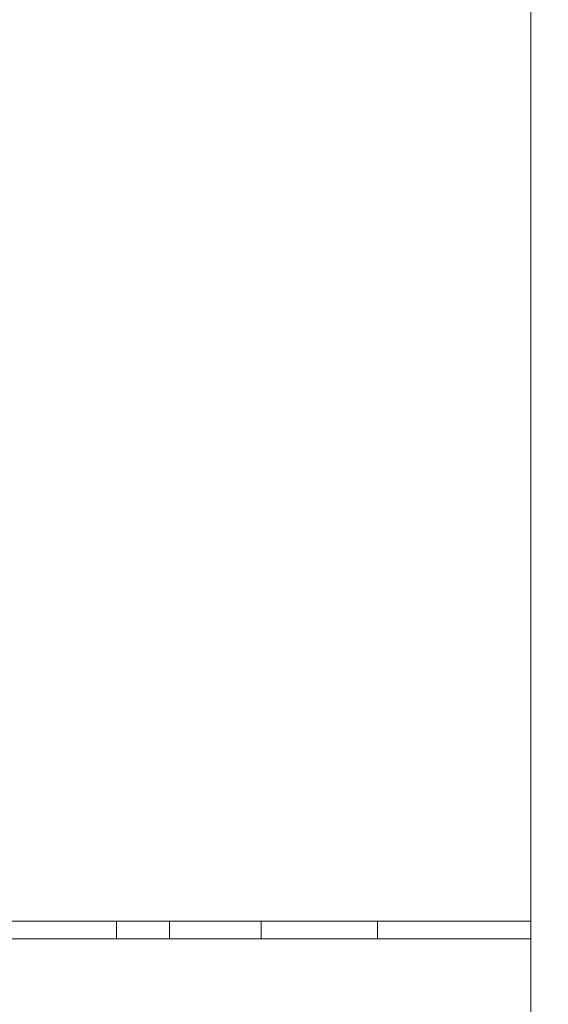
# Model space of a CAD drawing. Units: inches. Extents: x 570 to 644, y -99 to 9.
# Drawn here: x 581 to 585, y -26 to -19 of the extents above; entities that cross this region are included whole.
import ezdxf

# ---------------------------------------------------------------- set-up
doc = ezdxf.new("R2010")
doc.units = ezdxf.units.IN
doc.header["$MEASUREMENT"] = 0
doc.layers.add('232-RENDER', color=254, linetype='Continuous', lineweight=9)

msp = doc.modelspace()

# ---------------------------------------------------------------- linework, layer by layer
at = {"layer": '232-RENDER'}
for points, invisible_edges in [([(584.6533, -0.875, 21.375), (584.6533, -25.875, 21.375), (569.9033, -25.875, 21.375), (569.9033, -0.875, 21.375)], 4), ([(584.6533, -25.875, 44.375), (584.6533, -0.875, 44.375), (569.9033, -0.875, 44.375), (569.9033, -25.875, 44.375)], 4), ([(584.6533, -25.875, 44.375), (584.6533, -25.75, 44.25), (584.6533, -1, 44.25), (584.6533, -0.875, 44.375)], 5), ([(584.6533, -1, 21.5), (584.6533, -25.75, 21.5), (584.6533, -25.875, 21.375), (584.6533, -0.875, 21.375)], 10), ([(578.3408, -25.75, 29.25), (584.6533, -25.75, 21.5), (569.9033, -25.75, 21.5), (576.0908, -25.75, 29.25)], 5), ([(569.9033, -25.75, 44.25), (584.6533, -25.75, 44.25), (577.9658, -25.75, 41.625), (576.4658, -25.75, 41.625)], 10), ([(578.0628, -25.75, 41.6122), (577.9658, -25.75, 41.625), (584.6533, -25.75, 44.25), (580.1187, -25.75, 41.6122)], 14), ([(579.8408, -25.75, 29.25), (582.0908, -25.75, 29.25), (584.6533, -25.75, 21.5), (578.3408, -25.75, 29.25)], 14), ([(580.2158, -25.75, 29.625), (580.1187, -25.75, 29.6122), (579.8408, -25.75, 30.25), (582.0908, -25.75, 30.25)], 10), ([(582.0908, -25.75, 31.25), (581.7158, -25.75, 30.625), (580.2158, -25.75, 30.625), (579.8408, -25.75, 31.25)], 5), ([(580.2158, -25.75, 31.625), (579.8408, -25.75, 32.25), (582.0908, -25.75, 32.25), (581.7158, -25.75, 31.625)], 5), ([(582.0908, -25.75, 35.25), (581.8128, -25.75, 34.6122), (581.7158, -25.75, 34.625), (579.8408, -25.75, 35.25)], 5), ([(582.0908, -25.75, 33.25), (581.7158, -25.75, 32.625), (580.2158, -25.75, 32.625), (579.8408, -25.75, 33.25)], 5), ([(581.7158, -25.75, 34.625), (580.2158, -25.75, 34.625), (579.8408, -25.75, 35.25)], 14), ([(581.7158, -25.75, 35.625), (580.2158, -25.75, 35.625), (579.8408, -25.75, 36.25), (582.0908, -25.75, 36.25)], 10), ([(579.8408, -25.75, 34.25), (582.0908, -25.75, 34.25), (581.7158, -25.75, 33.625), (580.2158, -25.75, 33.625)], 10), ([(582.0908, -25.75, 37.25), (581.8128, -25.75, 36.6122), (581.7158, -25.75, 36.625), (579.8408, -25.75, 37.25)], 5), ([(581.7158, -25.75, 37.625), (580.2158, -25.75, 37.625), (579.8408, -25.75, 38.25), (582.0908, -25.75, 38.25)], 10), ([(580.2158, -25.75, 36.625), (579.8408, -25.75, 37.25), (581.7158, -25.75, 36.625)], 3), ([(581.7158, -25.75, 38.625), (580.2158, -25.75, 38.625), (579.8408, -25.75, 39.25), (582.0908, -25.75, 39.25)], 10), ([(579.8408, -25.75, 40.25), (582.0908, -25.75, 40.25), (581.7158, -25.75, 39.625), (580.2158, -25.75, 39.625)], 10), ([(581.7158, -25.75, 40.625), (580.2158, -25.75, 40.625), (579.8408, -25.75, 41.25), (582.0908, -25.75, 41.25)], 10), ([(584.6533, -25.75, 44.25), (580.2158, -25.75, 41.625), (580.1187, -25.75, 41.6122)], 13), ([(582.0908, -25.75, 30.25), (581.7158, -25.75, 29.625), (580.2158, -25.75, 29.625)], 13), ([(581.7158, -25.75, 41.625), (580.2158, -25.75, 41.625), (584.6533, -25.75, 44.25)], 14), ([(581.7158, -25.75, 29.625), (582.0908, -25.75, 30.25), (581.8128, -25.75, 29.6122)], 3), ([(581.7158, -25.75, 30.625), (582.0908, -25.75, 31.25), (581.8128, -25.75, 30.6122)], 3), ([(581.8128, -25.75, 31.6122), (581.7158, -25.75, 31.625), (582.0908, -25.75, 32.25)], 14), ([(581.7158, -25.75, 32.625), (582.0908, -25.75, 33.25), (581.8128, -25.75, 32.6122)], 3), ([(582.0908, -25.75, 34.25), (581.8128, -25.75, 33.6122), (581.7158, -25.75, 33.625)], 13), ([(582.0908, -25.75, 36.25), (581.8128, -25.75, 35.6122), (581.7158, -25.75, 35.625)], 13), ([(582.0908, -25.75, 39.25), (581.8128, -25.75, 38.6122), (581.7158, -25.75, 38.625)], 13), ([(581.8128, -25.75, 37.6122), (581.7158, -25.75, 37.625), (582.0908, -25.75, 38.25)], 14), ([(582.0908, -25.75, 40.25), (581.8128, -25.75, 39.6122), (581.7158, -25.75, 39.625)], 13), ([(581.8128, -25.75, 40.6122), (581.7158, -25.75, 40.625), (582.0908, -25.75, 41.25)], 14), ([(581.8128, -25.75, 41.6122), (581.7158, -25.75, 41.625), (584.6533, -25.75, 44.25)], 14), ([(581.7158, -25.875, 41.625), (581.7158, -25.75, 41.625), (581.8128, -25.75, 41.6122), (581.8128, -25.875, 41.6122)], 4), ([(581.7158, -25.875, 40.625), (581.7158, -25.75, 40.625), (581.8128, -25.75, 40.6122), (581.8128, -25.875, 40.6122)], 4), ([(581.7158, -25.875, 39.625), (581.7158, -25.75, 39.625), (581.8128, -25.75, 39.6122), (581.8128, -25.875, 39.6122)], 4), ([(581.7158, -25.875, 38.625), (581.7158, -25.75, 38.625), (581.8128, -25.75, 38.6122), (581.8128, -25.875, 38.6122)], 4), ([(581.7158, -25.875, 37.625), (581.7158, -25.75, 37.625), (581.8128, -25.75, 37.6122), (581.8128, -25.875, 37.6122)], 4), ([(581.7158, -25.875, 36.625), (581.7158, -25.75, 36.625), (581.8128, -25.75, 36.6122), (581.8128, -25.875, 36.6122)], 4), ([(581.7158, -25.875, 35.625), (581.7158, -25.75, 35.625), (581.8128, -25.75, 35.6122), (581.8128, -25.875, 35.6122)], 4), ([(581.7158, -25.875, 34.625), (581.7158, -25.75, 34.625), (581.8128, -25.75, 34.6122), (581.8128, -25.875, 34.6122)], 4), ([(581.7158, -25.875, 33.625), (581.7158, -25.75, 33.625), (581.8128, -25.75, 33.6122), (581.8128, -25.875, 33.6122)], 4), ([(581.7158, -25.875, 32.625), (581.7158, -25.75, 32.625), (581.8128, -25.75, 32.6122), (581.8128, -25.875, 32.6122)], 4), ([(581.7158, -25.875, 31.625), (581.7158, -25.75, 31.625), (581.8128, -25.75, 31.6122), (581.8128, -25.875, 31.6122)], 4), ([(581.7158, -25.875, 30.625), (581.7158, -25.75, 30.625), (581.8128, -25.75, 30.6122), (581.8128, -25.875, 30.6122)], 4), ([(581.7158, -25.875, 29.625), (581.7158, -25.75, 29.625), (581.8128, -25.75, 29.6122), (581.8128, -25.875, 29.6122)], 4), ([(581.8128, -25.75, 30.6122), (582.0908, -25.75, 31.25), (581.9033, -25.75, 30.5748)], 3), ([(581.9033, -25.75, 31.5748), (581.8128, -25.75, 31.6122), (582.0908, -25.75, 32.25)], 14), ([(582.0908, -25.75, 30.25), (581.9033, -25.75, 29.5748), (581.8128, -25.75, 29.6122)], 13), ([(582.0908, -25.75, 34.25), (581.9033, -25.75, 33.5748), (581.8128, -25.75, 33.6122)], 13), ([(581.8128, -25.75, 34.6122), (582.0908, -25.75, 35.25), (581.9033, -25.75, 34.5748)], 3), ([(581.9033, -25.75, 35.5748), (581.8128, -25.75, 35.6122), (582.0908, -25.75, 36.25)], 14), ([(581.8128, -25.75, 32.6122), (582.0908, -25.75, 33.25), (581.9033, -25.75, 32.5748)], 3), ([(582.0908, -25.75, 37.25), (581.9033, -25.75, 36.5748), (581.8128, -25.75, 36.6122)], 13), ([(581.8128, -25.75, 37.6122), (582.0908, -25.75, 38.25), (581.9033, -25.75, 37.5748)], 3), ([(582.0908, -25.75, 39.25), (581.9033, -25.75, 38.5748), (581.8128, -25.75, 38.6122)], 13), ([(581.9033, -25.75, 39.5748), (581.8128, -25.75, 39.6122), (582.0908, -25.75, 40.25)], 14), ([(581.8128, -25.75, 40.6122), (582.0908, -25.75, 41.25), (581.9033, -25.75, 40.5748)], 3), ([(581.9033, -25.75, 41.5748), (581.8128, -25.75, 41.6122), (584.6533, -25.75, 44.25)], 14), ([(581.8128, -25.875, 41.6122), (581.8128, -25.75, 41.6122), (581.9033, -25.75, 41.5748), (581.9033, -25.875, 41.5748)], 5), ([(581.8128, -25.875, 40.6122), (581.8128, -25.75, 40.6122), (581.9033, -25.75, 40.5748), (581.9033, -25.875, 40.5748)], 5), ([(581.8128, -25.875, 39.6122), (581.8128, -25.75, 39.6122), (581.9033, -25.75, 39.5748), (581.9033, -25.875, 39.5748)], 5), ([(581.8128, -25.875, 38.6122), (581.8128, -25.75, 38.6122), (581.9033, -25.75, 38.5748), (581.9033, -25.875, 38.5748)], 5), ([(581.8128, -25.875, 37.6122), (581.8128, -25.75, 37.6122), (581.9033, -25.75, 37.5748), (581.9033, -25.875, 37.5748)], 5), ([(581.8128, -25.875, 36.6122), (581.8128, -25.75, 36.6122), (581.9033, -25.75, 36.5748), (581.9033, -25.875, 36.5748)], 5), ([(581.8128, -25.875, 35.6122), (581.8128, -25.75, 35.6122), (581.9033, -25.75, 35.5748), (581.9033, -25.875, 35.5748)], 5), ([(581.8128, -25.875, 34.6122), (581.8128, -25.75, 34.6122), (581.9033, -25.75, 34.5748), (581.9033, -25.875, 34.5748)], 5), ([(581.8128, -25.875, 33.6122), (581.8128, -25.75, 33.6122), (581.9033, -25.75, 33.5748), (581.9033, -25.875, 33.5748)], 5), ([(581.8128, -25.875, 32.6122), (581.8128, -25.75, 32.6122), (581.9033, -25.75, 32.5748), (581.9033, -25.875, 32.5748)], 5), ([(581.8128, -25.875, 31.6122), (581.8128, -25.75, 31.6122), (581.9033, -25.75, 31.5748), (581.9033, -25.875, 31.5748)], 5), ([(581.8128, -25.875, 30.6122), (581.8128, -25.75, 30.6122), (581.9033, -25.75, 30.5748), (581.9033, -25.875, 30.5748)], 5), ([(581.8128, -25.875, 29.6122), (581.8128, -25.75, 29.6122), (581.9033, -25.75, 29.5748), (581.9033, -25.875, 29.5748)], 5), ([(581.9033, -25.75, 31.5748), (582.0908, -25.75, 32.25), (581.981, -25.75, 31.5152)], 3), ([(582.0908, -25.75, 31.25), (581.981, -25.75, 30.5152), (581.9033, -25.75, 30.5748)], 13), ([(582.0908, -25.75, 30.25), (581.981, -25.75, 29.5152), (581.9033, -25.75, 29.5748)], 13), ([(582.0908, -25.75, 34.25), (581.981, -25.75, 33.5152), (581.9033, -25.75, 33.5748)], 13), ([(582.0908, -25.75, 33.25), (581.981, -25.75, 32.5152), (581.9033, -25.75, 32.5748)], 13), ([(581.9033, -25.75, 34.5748), (582.0908, -25.75, 35.25), (581.981, -25.75, 34.5152)], 3), ([(581.981, -25.75, 35.5152), (581.9033, -25.75, 35.5748), (582.0908, -25.75, 36.25)], 14), ([(581.9033, -25.75, 37.5748), (582.0908, -25.75, 38.25), (581.981, -25.75, 37.5152)], 3), ([(581.981, -25.75, 36.5152), (581.9033, -25.75, 36.5748), (582.0908, -25.75, 37.25)], 14), ([(581.981, -25.75, 38.5152), (581.9033, -25.75, 38.5748), (582.0908, -25.75, 39.25), (582.7408, -25.75, 38.875)], 14), ([(581.9033, -25.75, 39.5748), (582.0908, -25.75, 40.25), (581.981, -25.75, 39.5152)], 3), ([(581.9033, -25.75, 40.5748), (582.0908, -25.75, 41.25), (581.981, -25.75, 40.5152)], 3), ([(581.981, -25.75, 41.5152), (581.9033, -25.75, 41.5748), (584.6533, -25.75, 44.25)], 14), ([(581.981, -25.75, 41.5152), (581.981, -25.875, 41.5152), (581.9033, -25.875, 41.5748), (581.9033, -25.75, 41.5748)], 5), ([(581.981, -25.75, 40.5152), (581.981, -25.875, 40.5152), (581.9033, -25.875, 40.5748), (581.9033, -25.75, 40.5748)], 5), ([(581.981, -25.75, 39.5152), (581.981, -25.875, 39.5152), (581.9033, -25.875, 39.5748), (581.9033, -25.75, 39.5748)], 5), ([(581.981, -25.75, 38.5152), (581.981, -25.875, 38.5152), (581.9033, -25.875, 38.5748), (581.9033, -25.75, 38.5748)], 5), ([(581.981, -25.75, 37.5152), (581.981, -25.875, 37.5152), (581.9033, -25.875, 37.5748), (581.9033, -25.75, 37.5748)], 5), ([(581.981, -25.75, 36.5152), (581.981, -25.875, 36.5152), (581.9033, -25.875, 36.5748), (581.9033, -25.75, 36.5748)], 5), ([(581.981, -25.75, 35.5152), (581.981, -25.875, 35.5152), (581.9033, -25.875, 35.5748), (581.9033, -25.75, 35.5748)], 5), ([(581.981, -25.75, 34.5152), (581.981, -25.875, 34.5152), (581.9033, -25.875, 34.5748), (581.9033, -25.75, 34.5748)], 5), ([(581.981, -25.75, 33.5152), (581.981, -25.875, 33.5152), (581.9033, -25.875, 33.5748), (581.9033, -25.75, 33.5748)], 5), ([(581.981, -25.75, 32.5152), (581.981, -25.875, 32.5152), (581.9033, -25.875, 32.5748), (581.9033, -25.75, 32.5748)], 5), ([(581.981, -25.75, 31.5152), (581.981, -25.875, 31.5152), (581.9033, -25.875, 31.5748), (581.9033, -25.75, 31.5748)], 5), ([(581.981, -25.75, 30.5152), (581.981, -25.875, 30.5152), (581.9033, -25.875, 30.5748), (581.9033, -25.75, 30.5748)], 5), ([(581.981, -25.75, 29.5152), (581.981, -25.875, 29.5152), (581.9033, -25.875, 29.5748), (581.9033, -25.75, 29.5748)], 5), ([(581.981, -25.75, 29.5152), (582.0908, -25.75, 30.25), (582.0405, -25.75, 29.4375)], 3), ([(582.0405, -25.75, 32.4375), (581.981, -25.75, 32.5152), (582.0908, -25.75, 33.25)], 14), ([(581.981, -25.75, 31.5152), (582.0908, -25.75, 32.25), (582.0405, -25.75, 31.4375)], 3), ([(582.0908, -25.75, 31.25), (582.0405, -25.75, 30.4375), (581.981, -25.75, 30.5152)], 13), ([(581.981, -25.75, 33.5152), (582.0908, -25.75, 34.25), (582.0405, -25.75, 33.4375)], 3), ([(582.0405, -25.75, 35.4375), (581.981, -25.75, 35.5152), (582.0908, -25.75, 36.25)], 14), ([(582.0908, -25.75, 35.25), (582.0405, -25.75, 34.4375), (581.981, -25.75, 34.5152)], 13), ([(581.981, -25.75, 38.5152), (582.7408, -25.75, 38.875), (582.7548, -25.75, 38.7682), (582.0405, -25.75, 38.4375)], 5), ([(581.981, -25.75, 36.5152), (582.0908, -25.75, 37.25), (582.0405, -25.75, 36.4375)], 3), ([(581.981, -25.75, 37.5152), (582.0908, -25.75, 38.25), (582.0405, -25.75, 37.4375)], 3), ([(581.981, -25.75, 39.5152), (582.0908, -25.75, 40.25), (582.0405, -25.75, 39.4375)], 3), ([(582.0405, -25.75, 41.4375), (581.981, -25.75, 41.5152), (584.6533, -25.75, 44.25)], 14), ([(581.981, -25.75, 40.5152), (582.0908, -25.75, 41.25), (582.0405, -25.75, 40.4375)], 3), ([(582.0405, -25.75, 41.4375), (582.0405, -25.875, 41.4375), (581.981, -25.875, 41.5152), (581.981, -25.75, 41.5152)], 5), ([(582.0405, -25.75, 40.4375), (582.0405, -25.875, 40.4375), (581.981, -25.875, 40.5152), (581.981, -25.75, 40.5152)], 5), ([(582.0405, -25.75, 39.4375), (582.0405, -25.875, 39.4375), (581.981, -25.875, 39.5152), (581.981, -25.75, 39.5152)], 5), ([(582.0405, -25.75, 38.4375), (582.0405, -25.875, 38.4375), (581.981, -25.875, 38.5152), (581.981, -25.75, 38.5152)], 5), ([(582.0405, -25.75, 37.4375), (582.0405, -25.875, 37.4375), (581.981, -25.875, 37.5152), (581.981, -25.75, 37.5152)], 5), ([(582.0405, -25.75, 36.4375), (582.0405, -25.875, 36.4375), (581.981, -25.875, 36.5152), (581.981, -25.75, 36.5152)], 5), ([(582.0405, -25.75, 35.4375), (582.0405, -25.875, 35.4375), (581.981, -25.875, 35.5152), (581.981, -25.75, 35.5152)], 5), ([(582.0405, -25.75, 34.4375), (582.0405, -25.875, 34.4375), (581.981, -25.875, 34.5152), (581.981, -25.75, 34.5152)], 5), ([(582.0405, -25.75, 33.4375), (582.0405, -25.875, 33.4375), (581.981, -25.875, 33.5152), (581.981, -25.75, 33.5152)], 5), ([(582.0405, -25.75, 32.4375), (582.0405, -25.875, 32.4375), (581.981, -25.875, 32.5152), (581.981, -25.75, 32.5152)], 5), ([(582.0405, -25.75, 31.4375), (582.0405, -25.875, 31.4375), (581.981, -25.875, 31.5152), (581.981, -25.75, 31.5152)], 5), ([(582.0405, -25.75, 30.4375), (582.0405, -25.875, 30.4375), (581.981, -25.875, 30.5152), (581.981, -25.75, 30.5152)], 5), ([(582.0405, -25.75, 29.4375), (582.0405, -25.875, 29.4375), (581.981, -25.875, 29.5152), (581.981, -25.75, 29.5152)], 5), ([(582.0908, -25.75, 30.25), (582.078, -25.75, 29.3471), (582.0405, -25.75, 29.4375)], 13), ([(582.078, -25.75, 30.3471), (582.0405, -25.75, 30.4375), (582.0908, -25.75, 31.25)], 14), ([(582.0908, -25.75, 32.25), (582.078, -25.75, 31.3471), (582.0405, -25.75, 31.4375)], 13), ([(582.078, -25.75, 32.3471), (582.0405, -25.75, 32.4375), (582.0908, -25.75, 33.25)], 14), ([(582.0908, -25.75, 34.25), (582.078, -25.75, 33.3471), (582.0405, -25.75, 33.4375)], 13), ([(582.078, -25.75, 34.3471), (582.0405, -25.75, 34.4375), (582.0908, -25.75, 35.25)], 14), ([(582.078, -25.75, 35.3471), (582.0405, -25.75, 35.4375), (582.0908, -25.75, 36.25)], 14), ([(583.0465, -25.75, 38.4766), (583.1533, -25.75, 38.4625), (582.078, -25.75, 37.3471), (582.0405, -25.75, 37.4375)], 10), ([(582.0405, -25.75, 37.4375), (582.0908, -25.75, 38.25), (582.947, -25.75, 38.5178), (583.0465, -25.75, 38.4766)], 11), ([(582.0405, -25.75, 38.4375), (582.7548, -25.75, 38.7682), (582.7961, -25.75, 38.6688), (582.078, -25.75, 38.3471)], 5), ([(582.0908, -25.75, 37.25), (582.078, -25.75, 36.3471), (582.0405, -25.75, 36.4375)], 13), ([(582.8616, -25.75, 39.1667), (582.0405, -25.75, 39.4375), (582.947, -25.75, 39.2322)], 3), ([(582.8616, -25.75, 39.1667), (582.7961, -25.75, 39.0813), (582.078, -25.75, 39.3471), (582.0405, -25.75, 39.4375)], 10), ([(582.0908, -25.75, 40.25), (583.0465, -25.75, 39.2734), (582.947, -25.75, 39.2322), (582.0405, -25.75, 39.4375)], 13), ([(582.078, -25.75, 40.3471), (582.0405, -25.75, 40.4375), (582.0908, -25.75, 41.25)], 14), ([(584.6533, -25.75, 44.25), (582.078, -25.75, 41.3471), (582.0405, -25.75, 41.4375)], 13), ([(582.0405, -25.875, 41.4375), (582.0405, -25.75, 41.4375), (582.078, -25.75, 41.3471), (582.078, -25.875, 41.3471)], 5), ([(582.0405, -25.875, 40.4375), (582.0405, -25.75, 40.4375), (582.078, -25.75, 40.3471), (582.078, -25.875, 40.3471)], 5), ([(582.0405, -25.875, 39.4375), (582.0405, -25.75, 39.4375), (582.078, -25.75, 39.3471), (582.078, -25.875, 39.3471)], 5), ([(582.0405, -25.875, 38.4375), (582.0405, -25.75, 38.4375), (582.078, -25.75, 38.3471), (582.078, -25.875, 38.3471)], 5), ([(582.0405, -25.875, 37.4375), (582.0405, -25.75, 37.4375), (582.078, -25.75, 37.3471), (582.078, -25.875, 37.3471)], 5), ([(582.0405, -25.875, 36.4375), (582.0405, -25.75, 36.4375), (582.078, -25.75, 36.3471), (582.078, -25.875, 36.3471)], 5), ([(582.0405, -25.875, 35.4375), (582.0405, -25.75, 35.4375), (582.078, -25.75, 35.3471), (582.078, -25.875, 35.3471)], 5), ([(582.0405, -25.875, 34.4375), (582.0405, -25.75, 34.4375), (582.078, -25.75, 34.3471), (582.078, -25.875, 34.3471)], 5), ([(582.0405, -25.875, 33.4375), (582.0405, -25.75, 33.4375), (582.078, -25.75, 33.3471), (582.078, -25.875, 33.3471)], 5), ([(582.0405, -25.875, 32.4375), (582.0405, -25.75, 32.4375), (582.078, -25.75, 32.3471), (582.078, -25.875, 32.3471)], 5), ([(582.0405, -25.875, 31.4375), (582.0405, -25.75, 31.4375), (582.078, -25.75, 31.3471), (582.078, -25.875, 31.3471)], 5), ([(582.0405, -25.875, 30.4375), (582.0405, -25.75, 30.4375), (582.078, -25.75, 30.3471), (582.078, -25.875, 30.3471)], 5), ([(582.0405, -25.875, 29.4375), (582.0405, -25.75, 29.4375), (582.078, -25.75, 29.3471), (582.078, -25.875, 29.3471)], 5), ([(582.0908, -25.75, 30.25), (584.6533, -25.75, 21.5), (582.0908, -25.75, 29.25), (582.078, -25.75, 29.3471)], 11), ([(582.0908, -25.75, 31.25), (584.6533, -25.75, 21.5), (582.0908, -25.75, 30.25), (582.078, -25.75, 30.3471)], 11), ([(582.0908, -25.75, 31.25), (582.078, -25.75, 31.3471), (582.0908, -25.75, 32.25), (583.5105, -25.75, 38.6688)], 14), ([(582.0908, -25.75, 32.25), (582.078, -25.75, 32.3471), (582.0908, -25.75, 33.25), (583.5105, -25.75, 38.6688)], 14), ([(582.0908, -25.75, 33.25), (582.078, -25.75, 33.3471), (582.0908, -25.75, 34.25), (583.5105, -25.75, 38.6688)], 14), ([(582.0908, -25.75, 34.25), (582.078, -25.75, 34.3471), (582.0908, -25.75, 35.25), (583.445, -25.75, 38.5833)], 14), ([(582.0908, -25.75, 36.25), (582.0908, -25.75, 35.25), (582.078, -25.75, 35.3471)], 13), ([(582.0908, -25.75, 37.25), (583.1533, -25.75, 38.4625), (583.2601, -25.75, 38.4766), (582.078, -25.75, 36.3471)], 13), ([(582.8616, -25.75, 38.5833), (582.947, -25.75, 38.5178), (582.0908, -25.75, 38.25), (582.078, -25.75, 38.3471)], 10), ([(583.3595, -25.75, 38.5178), (582.0908, -25.75, 36.25), (582.078, -25.75, 36.3471), (583.2601, -25.75, 38.4766)], 5), ([(582.078, -25.75, 37.3471), (583.1533, -25.75, 38.4625), (582.0908, -25.75, 37.25)], 3), ([(582.8616, -25.75, 38.5833), (582.078, -25.75, 38.3471), (582.7961, -25.75, 38.6688)], 3), ([(582.7961, -25.75, 39.0813), (582.7548, -25.75, 38.9818), (582.0908, -25.75, 39.25), (582.078, -25.75, 39.3471)], 10), ([(582.078, -25.75, 40.3471), (583.2601, -25.75, 39.2734), (583.1533, -25.75, 39.2875), (582.0908, -25.75, 40.25)], 5), ([(582.0908, -25.75, 41.25), (583.3595, -25.75, 39.2322), (583.2601, -25.75, 39.2734), (582.078, -25.75, 40.3471)], 13), ([(582.0908, -25.75, 41.25), (582.078, -25.75, 41.3471), (584.6533, -25.75, 44.25)], 14), ([(582.078, -25.875, 41.3471), (582.078, -25.75, 41.3471), (582.0908, -25.75, 41.25), (582.0908, -25.875, 41.25)], 1), ([(582.078, -25.875, 40.3471), (582.078, -25.75, 40.3471), (582.0908, -25.75, 40.25), (582.0908, -25.875, 40.25)], 1), ([(582.078, -25.875, 39.3471), (582.078, -25.75, 39.3471), (582.0908, -25.75, 39.25), (582.0908, -25.875, 39.25)], 1), ([(582.078, -25.875, 38.3471), (582.078, -25.75, 38.3471), (582.0908, -25.75, 38.25), (582.0908, -25.875, 38.25)], 1), ([(582.078, -25.875, 37.3471), (582.078, -25.75, 37.3471), (582.0908, -25.75, 37.25), (582.0908, -25.875, 37.25)], 1), ([(582.078, -25.875, 36.3471), (582.078, -25.75, 36.3471), (582.0908, -25.75, 36.25), (582.0908, -25.875, 36.25)], 1), ([(582.078, -25.875, 35.3471), (582.078, -25.75, 35.3471), (582.0908, -25.75, 35.25), (582.0908, -25.875, 35.25)], 1), ([(582.078, -25.875, 34.3471), (582.078, -25.75, 34.3471), (582.0908, -25.75, 34.25), (582.0908, -25.875, 34.25)], 1), ([(582.078, -25.875, 33.3471), (582.078, -25.75, 33.3471), (582.0908, -25.75, 33.25), (582.0908, -25.875, 33.25)], 1), ([(582.078, -25.875, 32.3471), (582.078, -25.75, 32.3471), (582.0908, -25.75, 32.25), (582.0908, -25.875, 32.25)], 1), ([(582.078, -25.875, 31.3471), (582.078, -25.75, 31.3471), (582.0908, -25.75, 31.25), (582.0908, -25.875, 31.25)], 1), ([(582.078, -25.875, 30.3471), (582.078, -25.75, 30.3471), (582.0908, -25.75, 30.25), (582.0908, -25.875, 30.25)], 1), ([(582.078, -25.875, 29.3471), (582.078, -25.75, 29.3471), (582.0908, -25.75, 29.25), (582.0908, -25.875, 29.25)], 1), ([(583.5517, -25.75, 38.7682), (584.6533, -25.75, 21.5), (582.0908, -25.75, 31.25), (583.5105, -25.75, 38.6688)], 7), ([(583.5105, -25.75, 38.6688), (582.0908, -25.75, 34.25), (583.445, -25.75, 38.5833)], 3), ([(582.0908, -25.75, 36.25), (583.3595, -25.75, 38.5178), (583.445, -25.75, 38.5833), (582.0908, -25.75, 35.25)], 13), ([(584.6533, -25.75, 44.25), (583.445, -25.75, 39.1667), (583.3595, -25.75, 39.2322), (582.0908, -25.75, 41.25)], 13), ([(582.7408, -25.75, 38.875), (582.0908, -25.75, 39.25), (582.7548, -25.75, 38.9818)], 3), ([(583.1533, -25.75, 39.2875), (583.0465, -25.75, 39.2734), (582.0908, -25.75, 40.25)], 14), ([(582.7548, -25.875, 38.7682), (582.7548, -25.75, 38.7682), (582.7408, -25.75, 38.875), (582.7408, -25.875, 38.875)], 1), ([(582.7408, -25.875, 38.875), (582.7408, -25.75, 38.875), (582.7548, -25.75, 38.9818), (582.7548, -25.875, 38.9818)], 4), ([(582.7961, -25.875, 38.6688), (582.7961, -25.75, 38.6688), (582.7548, -25.75, 38.7682), (582.7548, -25.875, 38.7682)], 5), ([(582.7548, -25.875, 38.9818), (582.7548, -25.75, 38.9818), (582.7961, -25.75, 39.0813), (582.7961, -25.875, 39.0813)], 5), ([(582.8616, -25.875, 38.5833), (582.8616, -25.75, 38.5833), (582.7961, -25.75, 38.6688), (582.7961, -25.875, 38.6688)], 5), ([(582.7961, -25.875, 39.0813), (582.7961, -25.75, 39.0813), (582.8616, -25.75, 39.1667), (582.8616, -25.875, 39.1667)], 5), ([(582.947, -25.875, 38.5178), (582.947, -25.75, 38.5178), (582.8616, -25.75, 38.5833), (582.8616, -25.875, 38.5833)], 5), ([(582.8616, -25.875, 39.1667), (582.8616, -25.75, 39.1667), (582.947, -25.75, 39.2322), (582.947, -25.875, 39.2322)], 5), ([(583.0465, -25.875, 38.4766), (583.0465, -25.75, 38.4766), (582.947, -25.75, 38.5178), (582.947, -25.875, 38.5178)], 5), ([(582.947, -25.875, 39.2322), (582.947, -25.75, 39.2322), (583.0465, -25.75, 39.2734), (583.0465, -25.875, 39.2734)], 5), ([(583.0465, -25.75, 38.4766), (583.0465, -25.875, 38.4766), (583.1533, -25.875, 38.4625), (583.1533, -25.75, 38.4625)], 5), ([(583.0465, -25.875, 39.2734), (583.0465, -25.75, 39.2734), (583.1533, -25.75, 39.2875), (583.1533, -25.875, 39.2875)], 5), ([(583.2601, -25.875, 38.4766), (583.2601, -25.75, 38.4766), (583.1533, -25.75, 38.4625), (583.1533, -25.875, 38.4625)], 5), ([(583.2601, -25.75, 39.2734), (583.2601, -25.875, 39.2734), (583.1533, -25.875, 39.2875), (583.1533, -25.75, 39.2875)], 5), ([(583.3595, -25.875, 38.5178), (583.3595, -25.75, 38.5178), (583.2601, -25.75, 38.4766), (583.2601, -25.875, 38.4766)], 5), ([(583.2601, -25.875, 39.2734), (583.2601, -25.75, 39.2734), (583.3595, -25.75, 39.2322), (583.3595, -25.875, 39.2322)], 5), ([(583.445, -25.875, 38.5833), (583.445, -25.75, 38.5833), (583.3595, -25.75, 38.5178), (583.3595, -25.875, 38.5178)], 5), ([(583.3595, -25.875, 39.2322), (583.3595, -25.75, 39.2322), (583.445, -25.75, 39.1667), (583.445, -25.875, 39.1667)], 5), ([(583.5105, -25.75, 39.0813), (583.445, -25.75, 39.1667), (584.6533, -25.75, 44.25)], 14), ([(583.5105, -25.875, 38.6688), (583.5105, -25.75, 38.6688), (583.445, -25.75, 38.5833), (583.445, -25.875, 38.5833)], 5), ([(583.445, -25.875, 39.1667), (583.445, -25.75, 39.1667), (583.5105, -25.75, 39.0813), (583.5105, -25.875, 39.0813)], 5), ([(583.5517, -25.75, 38.9818), (583.5105, -25.75, 39.0813), (584.6533, -25.75, 44.25)], 14), ([(583.5517, -25.875, 38.7682), (583.5517, -25.75, 38.7682), (583.5105, -25.75, 38.6688), (583.5105, -25.875, 38.6688)], 5), ([(583.5105, -25.875, 39.0813), (583.5105, -25.75, 39.0813), (583.5517, -25.75, 38.9818), (583.5517, -25.875, 38.9818)], 5), ([(583.5517, -25.75, 38.7682), (583.5658, -25.75, 38.875), (584.6533, -25.75, 44.25), (584.6533, -25.75, 21.5)], 10), ([(583.5517, -25.75, 38.9818), (584.6533, -25.75, 44.25), (583.5658, -25.75, 38.875)], 3), ([(583.5658, -25.875, 38.875), (583.5658, -25.75, 38.875), (583.5517, -25.75, 38.7682), (583.5517, -25.875, 38.7682)], 4), ([(583.5517, -25.875, 38.9818), (583.5517, -25.75, 38.9818), (583.5658, -25.75, 38.875), (583.5658, -25.875, 38.875)], 1), ([(584.6533, -25.75, 44.25), (584.6533, -25.875, 44.375), (584.6533, -25.875, 21.375), (584.6533, -25.75, 21.5)], 5), ([(577.9658, -25.875, 41.625), (578.0628, -25.875, 41.6122), (584.6533, -25.875, 44.375), (569.9033, -25.875, 44.375)], 10), ([(584.6533, -25.875, 21.375), (578.3408, -25.875, 29.25), (569.9033, -25.875, 21.375)], 3), ([(578.0628, -25.875, 41.6122), (580.0283, -25.875, 41.5748), (580.1187, -25.875, 41.6122), (584.6533, -25.875, 44.375)], 13), ([(584.6533, -25.875, 21.375), (582.0908, -25.875, 29.25), (579.8408, -25.875, 29.25), (578.3408, -25.875, 29.25)], 13), ([(581.7158, -25.875, 40.625), (581.8128, -25.875, 40.6122), (582.0908, -25.875, 41.25), (579.8408, -25.875, 41.25)], 10), ([(579.8408, -25.875, 39.25), (580.2158, -25.875, 38.625), (581.7158, -25.875, 38.625)], 13), ([(581.7158, -25.875, 39.625), (581.8128, -25.875, 39.6122), (582.0908, -25.875, 40.25), (579.8408, -25.875, 40.25)], 10), ([(581.7158, -25.875, 39.625), (579.8408, -25.875, 40.25), (580.2158, -25.875, 39.625)], 3), ([(581.7158, -25.875, 38.625), (581.8128, -25.875, 38.6122), (582.0908, -25.875, 39.25), (579.8408, -25.875, 39.25)], 10), ([(581.7158, -25.875, 37.625), (581.8128, -25.875, 37.6122), (582.0908, -25.875, 38.25), (579.8408, -25.875, 38.25)], 10), ([(580.2158, -25.875, 36.625), (581.7158, -25.875, 36.625), (579.8408, -25.875, 37.25)], 14), ([(581.7158, -25.875, 36.625), (581.8128, -25.875, 36.6122), (582.0908, -25.875, 37.25), (579.8408, -25.875, 37.25)], 10), ([(581.7158, -25.875, 37.625), (579.8408, -25.875, 38.25), (580.2158, -25.875, 37.625)], 3), ([(579.8408, -25.875, 41.25), (580.2158, -25.875, 40.625), (581.7158, -25.875, 40.625)], 13), ([(581.7158, -25.875, 34.625), (581.8128, -25.875, 34.6122), (582.0908, -25.875, 35.25), (579.8408, -25.875, 35.25)], 10), ([(581.7158, -25.875, 35.625), (581.8128, -25.875, 35.6122), (582.0908, -25.875, 36.25), (579.8408, -25.875, 36.25)], 10), ([(581.7158, -25.875, 33.625), (581.8128, -25.875, 33.6122), (582.0908, -25.875, 34.25), (579.8408, -25.875, 34.25)], 10), ([(580.2158, -25.875, 34.625), (581.7158, -25.875, 34.625), (579.8408, -25.875, 35.25)], 14), ([(581.7158, -25.875, 33.625), (579.8408, -25.875, 34.25), (580.2158, -25.875, 33.625)], 3), ([(580.2158, -25.875, 32.625), (581.7158, -25.875, 32.625), (582.0908, -25.875, 33.25), (579.8408, -25.875, 33.25)], 10), ([(580.2158, -25.875, 31.625), (582.0908, -25.875, 32.25), (579.8408, -25.875, 32.25), (580.1187, -25.875, 31.6122)], 5), ([(580.2158, -25.875, 30.625), (582.0908, -25.875, 31.25), (579.8408, -25.875, 31.25), (580.1187, -25.875, 30.6122)], 5), ([(580.2158, -25.875, 29.625), (582.0908, -25.875, 30.25), (579.8408, -25.875, 30.25), (580.1187, -25.875, 29.6122)], 5), ([(581.7158, -25.875, 35.625), (579.8408, -25.875, 36.25), (580.2158, -25.875, 35.625)], 3), ([(584.6533, -25.875, 44.375), (580.1187, -25.875, 41.6122), (580.2158, -25.875, 41.625)], 13), ([(580.2158, -25.875, 41.625), (581.7158, -25.875, 41.625), (584.6533, -25.875, 44.375)], 14), ([(580.2158, -25.875, 31.625), (581.7158, -25.875, 31.625), (582.0908, -25.875, 32.25)], 14), ([(580.2158, -25.875, 30.625), (581.7158, -25.875, 30.625), (582.0908, -25.875, 31.25)], 14), ([(582.0908, -25.875, 30.25), (580.2158, -25.875, 29.625), (581.7158, -25.875, 29.625)], 13), ([(581.8128, -25.875, 41.6122), (584.6533, -25.875, 44.375), (581.7158, -25.875, 41.625)], 3), ([(581.8128, -25.875, 32.6122), (582.0908, -25.875, 33.25), (581.7158, -25.875, 32.625)], 3), ([(581.7158, -25.875, 30.625), (581.8128, -25.875, 30.6122), (582.0908, -25.875, 31.25)], 14), ([(582.0908, -25.875, 32.25), (581.7158, -25.875, 31.625), (581.8128, -25.875, 31.6122)], 13), ([(581.8128, -25.875, 29.6122), (582.0908, -25.875, 30.25), (581.7158, -25.875, 29.625)], 3), ([(581.8128, -25.875, 41.6122), (581.9033, -25.875, 41.5748), (584.6533, -25.875, 44.375)], 14), ([(581.8128, -25.875, 40.6122), (581.9033, -25.875, 40.5748), (582.0908, -25.875, 41.25)], 14), ([(582.0908, -25.875, 40.25), (581.8128, -25.875, 39.6122), (581.9033, -25.875, 39.5748)], 13), ([(582.0908, -25.875, 39.25), (581.8128, -25.875, 38.6122), (581.9033, -25.875, 38.5748)], 13), ([(581.8128, -25.875, 37.6122), (581.9033, -25.875, 37.5748), (582.0908, -25.875, 38.25)], 14), ([(582.0908, -25.875, 37.25), (581.8128, -25.875, 36.6122), (581.9033, -25.875, 36.5748)], 13), ([(581.8128, -25.875, 35.6122), (581.9033, -25.875, 35.5748), (582.0908, -25.875, 36.25)], 14), ([(581.8128, -25.875, 34.6122), (581.9033, -25.875, 34.5748), (582.0908, -25.875, 35.25)], 14), ([(582.0908, -25.875, 34.25), (581.8128, -25.875, 33.6122), (581.9033, -25.875, 33.5748)], 13), ([(582.0908, -25.875, 33.25), (581.8128, -25.875, 32.6122), (581.9033, -25.875, 32.5748)], 13), ([(582.0908, -25.875, 30.25), (581.8128, -25.875, 29.6122), (581.9033, -25.875, 29.5748)], 13), ([(581.8128, -25.875, 31.6122), (581.9033, -25.875, 31.5748), (582.0908, -25.875, 32.25)], 14), ([(581.9033, -25.875, 30.5748), (582.0908, -25.875, 31.25), (581.8128, -25.875, 30.6122)], 3), ([(581.9033, -25.875, 41.5748), (581.981, -25.875, 41.5152), (584.6533, -25.875, 44.375)], 14), ([(582.0908, -25.875, 40.25), (581.9033, -25.875, 39.5748), (581.981, -25.875, 39.5152)], 13), ([(582.0908, -25.875, 41.25), (581.9033, -25.875, 40.5748), (581.981, -25.875, 40.5152)], 13), ([(582.0908, -25.875, 39.25), (581.9033, -25.875, 38.5748), (581.981, -25.875, 38.5152), (582.7408, -25.875, 38.875)], 13), ([(582.0908, -25.875, 37.25), (581.9033, -25.875, 36.5748), (581.981, -25.875, 36.5152)], 13), ([(582.0908, -25.875, 38.25), (581.9033, -25.875, 37.5748), (581.981, -25.875, 37.5152)], 13), ([(581.9033, -25.875, 35.5748), (581.981, -25.875, 35.5152), (582.0908, -25.875, 36.25)], 14), ([(582.0908, -25.875, 35.25), (581.9033, -25.875, 34.5748), (581.981, -25.875, 34.5152)], 13), ([(581.981, -25.875, 33.5152), (582.0908, -25.875, 34.25), (581.9033, -25.875, 33.5748)], 3), ([(582.0908, -25.875, 32.25), (581.9033, -25.875, 31.5748), (581.981, -25.875, 31.5152)], 13), ([(582.0908, -25.875, 31.25), (581.9033, -25.875, 30.5748), (581.981, -25.875, 30.5152)], 13), ([(581.981, -25.875, 29.5152), (582.0908, -25.875, 30.25), (581.9033, -25.875, 29.5748)], 3), ([(581.981, -25.875, 32.5152), (582.0908, -25.875, 33.25), (581.9033, -25.875, 32.5748)], 3), ([(581.981, -25.875, 41.5152), (582.0405, -25.875, 41.4375), (584.6533, -25.875, 44.375)], 14), ([(582.0405, -25.875, 40.4375), (582.0908, -25.875, 41.25), (581.981, -25.875, 40.5152)], 3), ([(582.0405, -25.875, 39.4375), (582.0908, -25.875, 40.25), (581.981, -25.875, 39.5152)], 3), ([(582.7548, -25.875, 38.7682), (582.7408, -25.875, 38.875), (581.981, -25.875, 38.5152), (582.0405, -25.875, 38.4375)], 10), ([(582.0405, -25.875, 37.4375), (582.0908, -25.875, 38.25), (581.981, -25.875, 37.5152)], 3), ([(582.0405, -25.875, 36.4375), (582.0908, -25.875, 37.25), (581.981, -25.875, 36.5152)], 3), ([(582.0405, -25.875, 35.4375), (582.0908, -25.875, 36.25), (581.981, -25.875, 35.5152)], 3), ([(581.981, -25.875, 34.5152), (582.0405, -25.875, 34.4375), (582.0908, -25.875, 35.25)], 14), ([(582.0405, -25.875, 33.4375), (582.0908, -25.875, 34.25), (581.981, -25.875, 33.5152)], 3), ([(581.981, -25.875, 32.5152), (582.0405, -25.875, 32.4375), (582.0908, -25.875, 33.25)], 14), ([(582.0405, -25.875, 31.4375), (582.0908, -25.875, 32.25), (581.981, -25.875, 31.5152)], 3), ([(582.0908, -25.875, 31.25), (581.981, -25.875, 30.5152), (582.0405, -25.875, 30.4375)], 13), ([(582.0405, -25.875, 29.4375), (582.0908, -25.875, 30.25), (581.981, -25.875, 29.5152)], 3), ([(582.078, -25.875, 40.3471), (582.0908, -25.875, 41.25), (582.0405, -25.875, 40.4375)], 3), ([(582.0908, -25.875, 40.25), (582.0405, -25.875, 39.4375), (582.947, -25.875, 39.2322), (583.0465, -25.875, 39.2734)], 11), ([(584.6533, -25.875, 44.375), (582.0405, -25.875, 41.4375), (582.078, -25.875, 41.3471)], 13), ([(582.8616, -25.875, 39.1667), (582.947, -25.875, 39.2322), (582.0405, -25.875, 39.4375), (582.078, -25.875, 39.3471)], 10), ([(582.7961, -25.875, 38.6688), (582.7548, -25.875, 38.7682), (582.0405, -25.875, 38.4375), (582.078, -25.875, 38.3471)], 10), ([(582.078, -25.875, 37.3471), (583.1533, -25.875, 38.4625), (583.0465, -25.875, 38.4766), (582.0405, -25.875, 37.4375)], 5), ([(582.0405, -25.875, 37.4375), (583.0465, -25.875, 38.4766), (582.947, -25.875, 38.5178), (582.0908, -25.875, 38.25)], 13), ([(582.0908, -25.875, 37.25), (582.0405, -25.875, 36.4375), (582.078, -25.875, 36.3471), (583.2601, -25.875, 38.4766)], 13), ([(582.0908, -25.875, 36.25), (582.0405, -25.875, 35.4375), (582.078, -25.875, 35.3471)], 13), ([(582.078, -25.875, 33.3471), (582.0908, -25.875, 34.25), (582.0405, -25.875, 33.4375)], 3), ([(582.078, -25.875, 34.3471), (582.0908, -25.875, 35.25), (582.0405, -25.875, 34.4375)], 3), ([(582.078, -25.875, 31.3471), (582.0908, -25.875, 32.25), (582.0405, -25.875, 31.4375)], 3), ([(582.078, -25.875, 32.3471), (582.0908, -25.875, 33.25), (582.0405, -25.875, 32.4375)], 3), ([(582.078, -25.875, 29.3471), (582.0908, -25.875, 30.25), (582.0405, -25.875, 29.4375)], 3), ([(582.0405, -25.875, 30.4375), (582.078, -25.875, 30.3471), (582.0908, -25.875, 31.25)], 14), ([(582.078, -25.875, 40.3471), (583.1533, -25.875, 39.2875), (583.2601, -25.875, 39.2734), (582.0908, -25.875, 41.25)], 13), ([(582.0908, -25.875, 40.25), (583.0465, -25.875, 39.2734), (583.1533, -25.875, 39.2875), (582.078, -25.875, 40.3471)], 5), ([(582.078, -25.875, 41.3471), (582.0908, -25.875, 41.25), (584.6533, -25.875, 44.375)], 14), ([(582.7961, -25.875, 39.0813), (582.8616, -25.875, 39.1667), (582.078, -25.875, 39.3471), (582.0908, -25.875, 39.25)], 10), ([(582.8616, -25.875, 38.5833), (582.7961, -25.875, 38.6688), (582.078, -25.875, 38.3471), (582.0908, -25.875, 38.25)], 10), ([(582.0908, -25.875, 37.25), (583.2601, -25.875, 38.4766), (583.1533, -25.875, 38.4625), (582.078, -25.875, 37.3471)], 5), ([(583.3595, -25.875, 38.5178), (583.2601, -25.875, 38.4766), (582.078, -25.875, 36.3471), (582.0908, -25.875, 36.25)], 10), ([(582.0908, -25.875, 36.25), (582.078, -25.875, 35.3471), (582.0908, -25.875, 35.25), (583.445, -25.875, 38.5833)], 13), ([(582.078, -25.875, 34.3471), (582.0908, -25.875, 34.25), (582.0908, -25.875, 35.25)], 14), ([(582.0908, -25.875, 34.25), (582.078, -25.875, 33.3471), (582.0908, -25.875, 33.25), (583.5105, -25.875, 38.6688)], 13), ([(582.078, -25.875, 31.3471), (582.0908, -25.875, 31.25), (582.0908, -25.875, 32.25)], 14), ([(582.0908, -25.875, 30.25), (582.078, -25.875, 29.3471), (582.0908, -25.875, 29.25), (584.6533, -25.875, 21.375)], 13), ([(582.0908, -25.875, 30.25), (584.6533, -25.875, 21.375), (582.0908, -25.875, 31.25), (582.078, -25.875, 30.3471)], 7), ([(582.0908, -25.875, 32.25), (582.0908, -25.875, 33.25), (582.078, -25.875, 32.3471)], 3), ([(583.3595, -25.875, 39.2322), (584.6533, -25.875, 44.375), (582.0908, -25.875, 41.25), (583.2601, -25.875, 39.2734)], 7), ([(582.7548, -25.875, 38.9818), (582.7961, -25.875, 39.0813), (582.0908, -25.875, 39.25)], 14), ([(582.7548, -25.875, 38.9818), (582.0908, -25.875, 39.25), (582.7408, -25.875, 38.875)], 3), ([(582.0908, -25.875, 34.25), (583.5105, -25.875, 38.6688), (583.445, -25.875, 38.5833), (582.0908, -25.875, 35.25)], 13), ([(583.5517, -25.875, 38.7682), (583.5105, -25.875, 38.6688), (582.0908, -25.875, 31.25), (584.6533, -25.875, 21.375)], 14), ([(582.0908, -25.875, 36.25), (583.445, -25.875, 38.5833), (583.3595, -25.875, 38.5178)], 13), ([(582.0908, -25.875, 38.25), (582.947, -25.875, 38.5178), (582.8616, -25.875, 38.5833)], 13), ([(583.3595, -25.875, 39.2322), (583.445, -25.875, 39.1667), (584.6533, -25.875, 44.375)], 14), ([(583.445, -25.875, 39.1667), (583.5105, -25.875, 39.0813), (584.6533, -25.875, 44.375)], 14), ([(583.5105, -25.875, 39.0813), (583.5517, -25.875, 38.9818), (584.6533, -25.875, 44.375)], 14), ([(584.6533, -25.875, 44.375), (583.5517, -25.875, 38.9818), (583.5658, -25.875, 38.875)], 13), ([(584.6533, -25.875, 44.375), (583.5658, -25.875, 38.875), (583.5517, -25.875, 38.7682), (584.6533, -25.875, 21.375)], 5)]:
    msp.add_3dface(points, dxfattribs=dict(at, invisible_edges=invisible_edges))
for points in [[(584.6533, -25.75, 44.25), (569.9033, -25.75, 44.25), (569.9033, -1, 44.25), (584.6533, -1, 44.25)], [(584.6533, -1, 21.5), (569.9033, -1, 21.5), (569.9033, -25.75, 21.5), (584.6533, -25.75, 21.5)], [(579.8408, -25.75, 41.25), (579.8408, -25.875, 41.25), (582.0908, -25.875, 41.25), (582.0908, -25.75, 41.25)], [(579.8408, -25.75, 40.25), (579.8408, -25.875, 40.25), (582.0908, -25.875, 40.25), (582.0908, -25.75, 40.25)], [(579.8408, -25.75, 39.25), (579.8408, -25.875, 39.25), (582.0908, -25.875, 39.25), (582.0908, -25.75, 39.25)], [(579.8408, -25.75, 38.25), (579.8408, -25.875, 38.25), (582.0908, -25.875, 38.25), (582.0908, -25.75, 38.25)], [(579.8408, -25.75, 37.25), (579.8408, -25.875, 37.25), (582.0908, -25.875, 37.25), (582.0908, -25.75, 37.25)], [(579.8408, -25.75, 36.25), (579.8408, -25.875, 36.25), (582.0908, -25.875, 36.25), (582.0908, -25.75, 36.25)], [(579.8408, -25.75, 35.25), (579.8408, -25.875, 35.25), (582.0908, -25.875, 35.25), (582.0908, -25.75, 35.25)], [(579.8408, -25.75, 34.25), (579.8408, -25.875, 34.25), (582.0908, -25.875, 34.25), (582.0908, -25.75, 34.25)], [(579.8408, -25.75, 33.25), (579.8408, -25.875, 33.25), (582.0908, -25.875, 33.25), (582.0908, -25.75, 33.25)], [(579.8408, -25.75, 32.25), (579.8408, -25.875, 32.25), (582.0908, -25.875, 32.25), (582.0908, -25.75, 32.25)], [(579.8408, -25.75, 31.25), (579.8408, -25.875, 31.25), (582.0908, -25.875, 31.25), (582.0908, -25.75, 31.25)], [(579.8408, -25.75, 30.25), (579.8408, -25.875, 30.25), (582.0908, -25.875, 30.25), (582.0908, -25.75, 30.25)], [(579.8408, -25.75, 29.25), (579.8408, -25.875, 29.25), (582.0908, -25.875, 29.25), (582.0908, -25.75, 29.25)], [(581.7158, -25.75, 41.625), (581.7158, -25.875, 41.625), (580.2158, -25.875, 41.625), (580.2158, -25.75, 41.625)], [(581.7158, -25.75, 40.625), (581.7158, -25.875, 40.625), (580.2158, -25.875, 40.625), (580.2158, -25.75, 40.625)], [(581.7158, -25.75, 39.625), (581.7158, -25.875, 39.625), (580.2158, -25.875, 39.625), (580.2158, -25.75, 39.625)], [(581.7158, -25.75, 38.625), (581.7158, -25.875, 38.625), (580.2158, -25.875, 38.625), (580.2158, -25.75, 38.625)], [(581.7158, -25.75, 37.625), (581.7158, -25.875, 37.625), (580.2158, -25.875, 37.625), (580.2158, -25.75, 37.625)], [(581.7158, -25.75, 36.625), (581.7158, -25.875, 36.625), (580.2158, -25.875, 36.625), (580.2158, -25.75, 36.625)], [(581.7158, -25.75, 35.625), (581.7158, -25.875, 35.625), (580.2158, -25.875, 35.625), (580.2158, -25.75, 35.625)], [(581.7158, -25.75, 34.625), (581.7158, -25.875, 34.625), (580.2158, -25.875, 34.625), (580.2158, -25.75, 34.625)], [(581.7158, -25.75, 33.625), (581.7158, -25.875, 33.625), (580.2158, -25.875, 33.625), (580.2158, -25.75, 33.625)], [(581.7158, -25.75, 32.625), (581.7158, -25.875, 32.625), (580.2158, -25.875, 32.625), (580.2158, -25.75, 32.625)], [(581.7158, -25.75, 31.625), (581.7158, -25.875, 31.625), (580.2158, -25.875, 31.625), (580.2158, -25.75, 31.625)], [(581.7158, -25.75, 30.625), (581.7158, -25.875, 30.625), (580.2158, -25.875, 30.625), (580.2158, -25.75, 30.625)], [(581.7158, -25.75, 29.625), (581.7158, -25.875, 29.625), (580.2158, -25.875, 29.625), (580.2158, -25.75, 29.625)]]:
    msp.add_3dface(points, dxfattribs=at)

# ---------------------------------------------------------------- meshes
mesh = msp.add_polyface(dxfattribs=at)
corners = [(637.1533, -92.75, 77.75), (637.1533, 0, 77.75), (584.6533, 0, 77.75), (584.6533, -92.75, 77.75)]
mesh.append_faces([[corners[k] for k in face] for face in [(0, 1, 2, 3)]])
mesh = msp.add_polyface(dxfattribs=at)
corners = [(584.6533, -92.75, 77.75), (584.6533, 0, 77.75), (584.6533, 0), (584.6533, -92.75)]
mesh.append_faces([[corners[k] for k in face] for face in [(0, 1, 2, 3)]])
mesh = msp.add_polyface(dxfattribs=at)
corners = [(584.6533, -92.75), (584.6533, 0), (637.1533, 0), (637.1533, -92.75)]
mesh.append_faces([[corners[k] for k in face] for face in [(0, 1, 2, 3)]])

doc.saveas('drawing.dxf')
